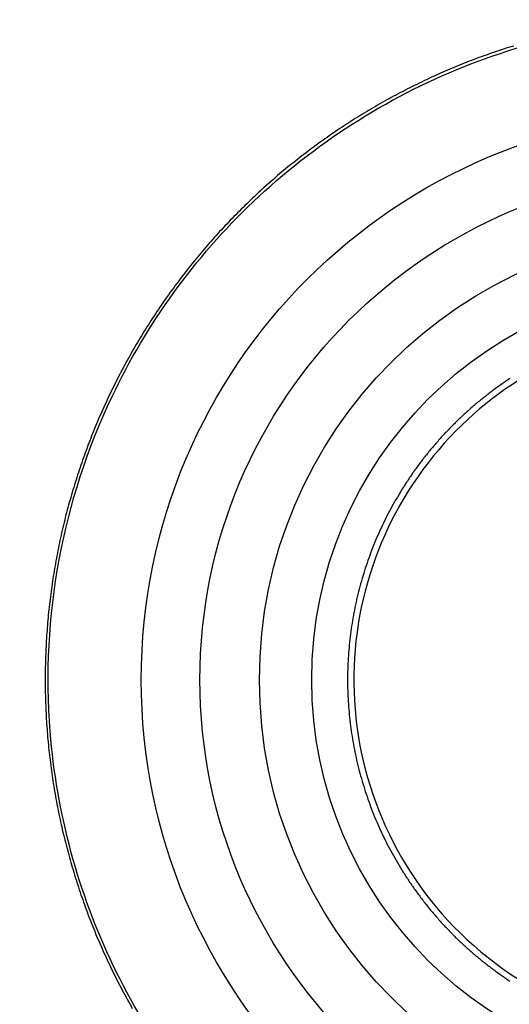
# Model space of a CAD drawing. Extents: x 3 to 2153, y 1 to 3055.
# Drawn here: x 1534 to 1541, y 2066 to 2079 of the extents above; entities that cross this region are included whole.
import ezdxf

# ---------------------------------------------------------------- set-up
doc = ezdxf.new("R2010")
doc.units = 0
doc.header["$MEASUREMENT"] = 0
doc.header["$PDMODE"] = 2
doc.header["$PDSIZE"] = -0.01
doc.layers.get('Defpoints').update_dxf_attribs({"linetype": 'CONTINUOUS'})
for name, color, linetype in [('COTAS', 7, 'CONTINUOUS'), ('V2L204', 7, 'CONTINUOUS'), ('V2LDrafting_Hidden_Entities', 7, 'CONTINUOUS')]:
    doc.layers.add(name, color=color, linetype=linetype)
doc.styles.get("Standard").update_dxf_attribs({"font": 'monotxt.shx'})
doc.dimstyles.new('DSTYLE1', dxfattribs={"dimtxt": 15, "dimasz": 3, "dimexe": 1, "dimexo": 0, "dimgap": 1.5, "dimtad": 1, "dimdec": 1, "dimlfac": 5, "dimrnd": 0.1, "dimzin": 11, "dimdsep": 46, "dimtxsty": 'STANDARD', "dimcen": 0.09, "dimadec": 0, "dimazin": 0, "dimtp": 1, "dimtm": 1, "dimtfac": 1, "dimtdec": 4, "dimtofl": 0, "dimtmove": 0, "dimatfit": 3, "dimfxl": 1, "dimtolj": 1, "dimtzin": 0, "dimarcsym": 0})

# ---------------------------------------------------------------- blocks, each defined once
blk = doc.blocks.new('*D49')
at = {"layer": 'COTAS', "color": 0, "linetype": 'Continuous', "lineweight": -2, "transparency": 16777216}
for p, q in [((1543.617, 2066.551), (1543.617, 1973.599)), ((1403.617, 2066.472), (1403.617, 1973.599)), ((1418.617, 1975.099), (1528.617, 1975.099))]:
    blk.add_line(p, q, dxfattribs=at)
at = {"layer": 'COTAS', "color": 0, "linetype": 'Continuous', "transparency": 16777216}
for points in [[(1418.617, 1977.599), (1418.617, 1972.599), (1403.617, 1975.099)], [(1528.617, 1977.599), (1528.617, 1972.599), (1543.617, 1975.099)]]:
    blk.add_solid(points, dxfattribs=at)
at = {"layer": 'Defpoints', "color": 0, "linetype": 'Continuous', "transparency": 16777216}
for p in [(1403.617, 2067.972), (1543.617, 2068.051), (1543.617, 1975.099)]:
    blk.add_point(p, dxfattribs=at)
at = {"layer": 'COTAS', "color": 0, "linetype": 'Continuous', "transparency": 16777216, "insert": (1473.617, 1987.599), "char_height": 15, "attachment_point": 5}
blk.add_mtext('\\A1;140', dxfattribs=at)

msp = doc.modelspace()

# ---------------------------------------------------------------- linework, layer by layer
at = {"layer": 'V2L204', "color": 3, "linetype": 'Continuous'}
msp.add_lwpolyline([(1540.975, 2078.629, 0.003892), (1540.84, 2078.587, 0.003965), (1540.706, 2078.542, 0.003964), (1540.573, 2078.495, 0.004002), (1540.441, 2078.447, 0.003972), (1540.309, 2078.396, 0.003964), (1540.178, 2078.343, 0.00399), (1540.049, 2078.288, 0.00396), (1539.92, 2078.231, 0.003956), (1539.792, 2078.171, 0.003914), (1539.664, 2078.11, 0.003942), (1539.538, 2078.047, 0.003919), (1539.413, 2077.982, 0.00393), (1539.289, 2077.915, 0.003891), (1539.166, 2077.846, 0.003887), (1539.043, 2077.775, 0.003893), (1538.922, 2077.702, 0.003928), (1538.803, 2077.627, 0.003905), (1538.685, 2077.551, 0.003862), (1538.566, 2077.472, 0.003871), (1538.45, 2077.391, 0.003899), (1538.335, 2077.31, 0.003953), (1538.222, 2077.226, 0.003919), (1538.109, 2077.14, 0.003921), (1537.999, 2077.053, 0.003915), (1537.889, 2076.964, 0.003945), (1537.781, 2076.873, 0.003925), (1537.674, 2076.78, 0.003975), (1537.569, 2076.687, 0.003967), (1537.466, 2076.591, 0.003997), (1537.364, 2076.493, 0.004006), (1537.263, 2076.394, 0.003956), (1537.165, 2076.294, 0.003961), (1537.067, 2076.192, 0.003901), (1536.971, 2076.088, 0.003926), (1536.877, 2075.983, 0.00391), (1536.785, 2075.876, 0.003924), (1536.694, 2075.768, 0.003903), (1536.605, 2075.659, 0.003899), (1536.518, 2075.548, 0.003893), (1536.432, 2075.435, 0.003907), (1536.348, 2075.322, 0.003909), (1536.266, 2075.207, 0.003902), (1536.186, 2075.09, 0.003892), (1536.108, 2074.973, 0.00388), (1536.031, 2074.854, 0.00392), (1535.956, 2074.735, 0.003922), (1535.883, 2074.614, 0.003954), (1535.813, 2074.492, 0.003921), (1535.743, 2074.369, 0.003945), (1535.676, 2074.244, 0.003958), (1535.611, 2074.119, 0.00397), (1535.548, 2073.993, 0.00396), (1535.487, 2073.866, 0.003934), (1535.428, 2073.738, 0.003941), (1535.371, 2073.609, 0.003934), (1535.316, 2073.479, 0.003961), (1535.263, 2073.348, 0.003913), (1535.213, 2073.217, 0.0039), (1535.164, 2073.085, 0.003879), (1535.117, 2072.951, 0.003901), (1535.073, 2072.818, 0.003931), (1535.03, 2072.683, 0.003916), (1534.99, 2072.548, 0.003922), (1534.951, 2072.412, 0.003912), (1534.915, 2072.276, 0.003934), (1534.881, 2072.139, 0.003942), (1534.849, 2072.001, 0.003944), (1534.82, 2071.864, 0.003921), (1534.792, 2071.725, 0.003932), (1534.767, 2071.586, 0.003958), (1534.744, 2071.448, 0.003949), (1534.723, 2071.308, 0.003934), (1534.704, 2071.168, 0.003899), (1534.687, 2071.028, 0.003922), (1534.673, 2070.888, 0.003912), (1534.661, 2070.748, 0.003903), (1534.651, 2070.607, 0.003909), (1534.643, 2070.466, 0.003915), (1534.638, 2070.325, 0.00393), (1534.634, 2070.184, 0.003932), (1534.633, 2070.043, 0.003911), (1534.634, 2069.902, 0.003876), (1534.638, 2069.761, 0.003931), (1534.643, 2069.619, 0.00395), (1534.651, 2069.479, 0.004006), (1534.661, 2069.339, 0.003976), (1534.673, 2069.198, 0.003943), (1534.688, 2069.057, 0.003965), (1534.704, 2068.918, 0.003922), (1534.723, 2068.778, 0.003916), (1534.744, 2068.638, 0.003912), (1534.767, 2068.498, 0.003948), (1534.793, 2068.36, 0.003928), (1534.82, 2068.222, 0.003919), (1534.85, 2068.084, 0.003868), (1534.882, 2067.946, 0.003875), (1534.916, 2067.809, 0.003896), (1534.952, 2067.672, 0.003909), (1534.991, 2067.537, 0.003921), (1535.031, 2067.402, 0.003895), (1535.074, 2067.267, 0.003901), (1535.118, 2067.132, 0.003911), (1535.165, 2066.999, 0.003935), (1535.213, 2066.867, 0.003902), (1535.265, 2066.735, 0.003944), (1535.317, 2066.604, 0.003946), (1535.372, 2066.475, 0.003986), (1535.429, 2066.346, 0.003967), (1535.488, 2066.217, 0.003964), (1535.549, 2066.09, 0.003964), (1535.612, 2065.964, 0.003965), (1535.678, 2065.839, 0.003997), (1535.745, 2065.715, 0.00393), (1535.813, 2065.592, 0.003912)], format="xyb", dxfattribs=at)
at = {"layer": 'V2L204', "color": 1, "linetype": 'Continuous'}
msp.add_lwpolyline([(1540.924, 2074.123, 0.007455), (1540.804, 2074.041, 0.007414), (1540.685, 2073.955, 0.007424), (1540.569, 2073.865, 0.00745), (1540.456, 2073.773, 0.007527), (1540.347, 2073.677, 0.007475), (1540.239, 2073.577, 0.007518), (1540.135, 2073.474, 0.007524), (1540.034, 2073.369, 0.007539), (1539.936, 2073.26, 0.007563), (1539.841, 2073.148, 0.007464), (1539.75, 2073.034, 0.007475), (1539.662, 2072.917, 0.007389), (1539.578, 2072.797, 0.007412), (1539.498, 2072.675, 0.007441), (1539.421, 2072.551, 0.007432), (1539.347, 2072.424, 0.007489), (1539.278, 2072.296, 0.007445), (1539.213, 2072.164, 0.007523), (1539.151, 2072.032, 0.007511), (1539.093, 2071.897, 0.007569), (1539.04, 2071.761, 0.007587), (1538.991, 2071.623, 0.007495), (1538.946, 2071.484, 0.007496), (1538.905, 2071.344, 0.007402), (1538.868, 2071.202, 0.007453), (1538.835, 2071.06, 0.00744), (1538.807, 2070.916, 0.007417), (1538.783, 2070.772, 0.007456), (1538.763, 2070.627, 0.007441), (1538.748, 2070.481, 0.007528), (1538.737, 2070.336, 0.007494), (1538.73, 2070.189, 0.007557), (1538.728, 2070.043, 0.007577), (1538.73, 2069.897, 0.007516), (1538.737, 2069.751, 0.0075), (1538.748, 2069.605, 0.007431), (1538.763, 2069.458, 0.007506), (1538.783, 2069.314, 0.007445), (1538.807, 2069.17, 0.007411), (1538.835, 2069.026, 0.007398), (1538.868, 2068.883, 0.007421), (1538.905, 2068.742, 0.007505), (1538.946, 2068.602, 0.007448), (1538.991, 2068.462, 0.007525), (1539.04, 2068.325, 0.007525), (1539.094, 2068.189, 0.007561), (1539.151, 2068.054, 0.007568), (1539.213, 2067.921, 0.007474), (1539.278, 2067.79, 0.007482), (1539.348, 2067.662, 0.007418), (1539.421, 2067.535, 0.007456), (1539.498, 2067.411, 0.007454), (1539.578, 2067.289, 0.007442), (1539.663, 2067.169, 0.007454), (1539.75, 2067.052, 0.00742), (1539.841, 2066.937, 0.007515), (1539.936, 2066.826, 0.007499), (1540.034, 2066.717, 0.007588), (1540.135, 2066.611, 0.007576), (1540.239, 2066.508, 0.007535), (1540.347, 2066.409, 0.00756), (1540.457, 2066.313, 0.007447), (1540.57, 2066.22, 0.007484), (1540.686, 2066.131, 0.0074), (1540.805, 2066.045, 0.007416), (1540.925, 2065.962, 0.007418)], format="xyb", dxfattribs=at)
at = {"layer": 'V2L204', "color": 3, "linetype": 'Continuous'}
for radius in [6.082, 5.375]:
    msp.add_circle((1543.617, 2070.043), radius, dxfattribs=at)
msp.add_open_spline([(1543.617, 2078.986), (1542.485, 2078.986), (1541.349, 2078.767), (1539.247, 2077.927), (1538.273, 2077.302), (1536.662, 2075.769), (1536.008, 2074.867), (1535.206, 2073.179), (1534.964, 2072.431), (1534.682, 2070.902), (1534.641, 2070.118), (1534.788, 2068.247), (1535.08, 2067.163), (1536.031, 2065.181), (1536.695, 2064.276), (1538.324, 2062.746), (1539.307, 2062.126), (1541.423, 2061.3), (1542.565, 2061.09), (1544.87, 2061.112), (1546.041, 2061.356), (1548.192, 2062.271), (1549.181, 2062.945), (1550.438, 2064.226), (1550.831, 2064.721), (1551.502, 2065.778), (1551.783, 2066.343), (1552.388, 2067.974), (1552.579, 2069.095), (1552.538, 2071.321), (1552.306, 2072.434), (1551.545, 2074.273), (1551.088, 2075.036), (1549.975, 2076.393), (1549.316, 2076.99), (1547.857, 2077.965), (1547.053, 2078.346), (1545.374, 2078.855), (1544.494, 2078.986), (1543.617, 2078.986)], degree=3, knots=[2, 2, 2, 2, 9.245945, 9.245945, 16.49189, 16.49189, 23.480623, 23.480623, 28.458071, 28.458071, 33.435519, 33.435519, 40.472582, 40.472582, 47.509645, 47.509645, 54.781845, 54.781845, 62.054044, 62.054044, 69.536416, 69.536416, 77.018788, 77.018788, 81.029875, 81.029875, 85.040962, 85.040962, 92.166556, 92.166556, 99.29215, 99.29215, 104.90941, 104.90941, 110.52668, 110.52668, 116.14394, 116.14394, 121.7612, 121.7612, 121.7612, 121.7612], dxfattribs=at)
at = {"layer": 'V2L204', "color": 1, "linetype": 'Continuous'}
msp.add_open_spline([(1548.422, 2070.043), (1548.422, 2069.572), (1548.282, 2068.627), (1547.67, 2067.334), (1546.708, 2066.274), (1545.371, 2065.473), (1543.708, 2065.126), (1541.831, 2065.445), (1540.189, 2066.487), (1539.081, 2068.114), (1538.691, 2069.979), (1539.032, 2071.833), (1540.018, 2073.395), (1541.489, 2074.474), (1543.062, 2074.897), (1544.499, 2074.821), (1545.865, 2074.38), (1547.195, 2073.417), (1548.187, 2071.87), (1548.422, 2070.651), (1548.422, 2070.043)], degree=3, knots=[2, 2, 2, 2, 5.346884, 8.693769, 12.040653, 15.387537, 19.633116, 23.878696, 28.651874, 33.110029, 37.568184, 41.901114, 46.234044, 50.426875, 54.619705, 57.585374, 60.551043, 64.715077, 69.032364, 73.349651, 73.349651, 73.349651, 73.349651], dxfattribs=at)
at = {"layer": 'V2LDrafting_Hidden_Entities', "color": 3, "linetype": 'Continuous'}
for radius in [7.682, 6.888]:
    msp.add_circle((1543.617, 2070.043), radius, dxfattribs=at)

# ---------------------------------------------------------------- dimensions: what is measured, and where the dimension line sits
at = {"layer": 'COTAS', "color": 1, "linetype": 'Continuous'}
dim = msp.add_linear_dim(base=(1543.617, 1975.099), p1=(1403.617, 2067.972), p2=(1543.617, 2068.051), dimstyle='DSTYLE1', override={"dimasz": 15, "dimexe": 1.5, "dimexo": 1.5, "dimgap": 5, "dimdec": 0, "dimlfac": 1, "dimrnd": 0, "dimzin": 0, "dimcen": 1.5, "dimtp": 0.005, "dimtm": -0.005, "dimtdec": 0, "dimtofl": 1}, dxfattribs=at)
dim.commit()
dim.dimension.update_dxf_attribs({"geometry": '*D49', "text_midpoint": (1473.617, 1987.599)})

doc.saveas('drawing.dxf')
